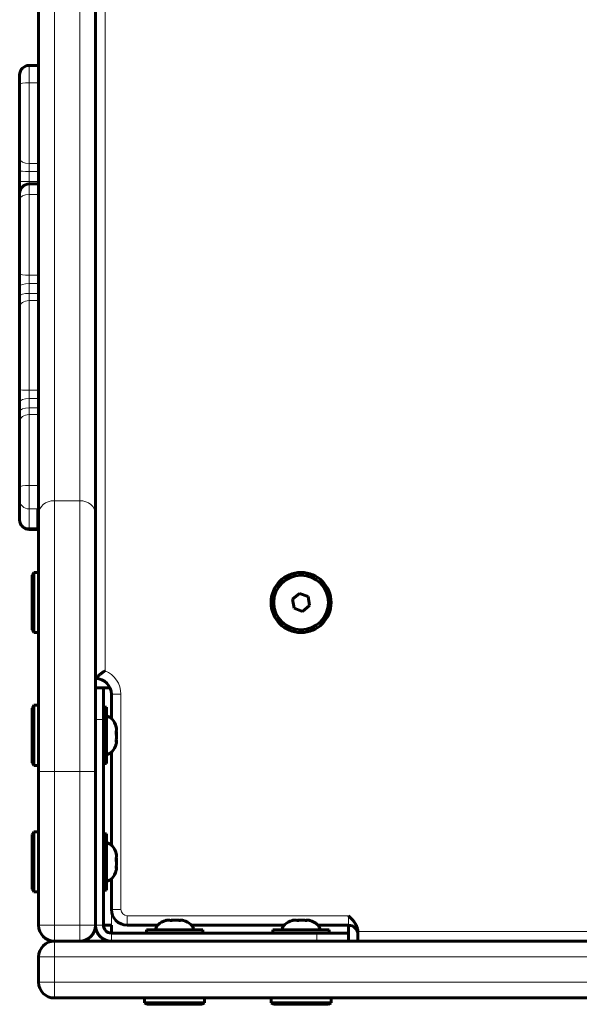
# Model space of a CAD drawing. Units: millimetres. Extents: x -3359 to 6337, y -3438 to 5505.
# Drawn here: x -1865 to -1688, y 568 to 879 of the extents above; entities that cross this region are included whole.
import ezdxf

# ---------------------------------------------------------------- set-up
doc = ezdxf.new("R2010")
doc.units = ezdxf.units.MM
doc.linetypes.add('K5LT_BASIC', pattern=[0])
doc.linetypes.add('K5LT_THIN', pattern=[0])

msp = doc.modelspace()

# ---------------------------------------------------------------- linework, layer by layer
at = {"color": 7, "linetype": 'K5LT_THIN', "lineweight": 18}
for p, q in [((-1853.73, 726.95), (-1853.73, 1180.45)), ((-1845.73, 726.95), (-1845.73, 1180.45)), ((-1837.73, 673.19), (-1837.73, 1176.77)), ((-1861.73, 859.03), (-1861.73, 864.51)), ((-1858.73, 859.03), (-1861.73, 859.03)), ((-1861.73, 833.53), (-1861.73, 859.03)), ((-1858.73, 833.53), (-1861.73, 833.53)), ((-1861.73, 830.99), (-1861.73, 833.53)), ((-1858.73, 830.99), (-1861.73, 830.99)), ((-1861.73, 827.78), (-1861.73, 830.99)), ((-1858.73, 827.78), (-1861.73, 827.78)), ((-1861.73, 827.05), (-1861.73, 827.78)), ((-1861.73, 823.7), (-1861.73, 827.05)), ((-1858.73, 823.7), (-1861.73, 823.7)), ((-1861.73, 798.2), (-1861.73, 823.7)), ((-1861.73, 795.55), (-1861.73, 798.2)), ((-1858.73, 798.2), (-1861.73, 798.2)), ((-1858.73, 795.55), (-1861.73, 795.55)), ((-1861.73, 792.47), (-1861.73, 795.55)), ((-1858.73, 792.47), (-1861.73, 792.47)), ((-1861.73, 790.17), (-1861.73, 792.47)), ((-1858.73, 790.17), (-1861.73, 790.17)), ((-1861.73, 761.87), (-1861.73, 790.17)), ((-1858.73, 761.87), (-1861.73, 761.87)), ((-1861.73, 759.27), (-1861.73, 761.87)), ((-1858.73, 759.27), (-1861.73, 759.27)), ((-1861.73, 756.31), (-1861.73, 759.27)), ((-1858.73, 756.31), (-1861.73, 756.31)), ((-1861.73, 754.18), (-1861.73, 756.31)), ((-1858.73, 754.18), (-1861.73, 754.18)), ((-1861.73, 731.77), (-1861.73, 754.18)), ((-1858.73, 731.77), (-1861.73, 731.77)), ((-1861.73, 724.36), (-1861.73, 731.77)), ((-1845.73, 726.95), (-1853.73, 726.95)), ((-1853.73, 641.36), (-1853.73, 726.95)), ((-1845.73, 641.36), (-1845.73, 726.95)), ((-1858.79, 724.36), (-1861.73, 724.36)), ((-1861.73, 718.35), (-1861.73, 724.36)), ((-1859.03, 724.01), (-1858.73, 724.29)), ((-1859.03, 718.35), (-1861.73, 718.35)), ((-1861.73, 717.85), (-1861.73, 718.35)), ((-1859.03, 718.35), (-1858.73, 718.63)), ((-1835.73, 665.77), (-1832.73, 665.77)), ((-1835.73, 658.16), (-1835.73, 665.77)), ((-1832.73, 597.77), (-1832.73, 665.77)), ((-1840.73, 657.77), (-1838.23, 657.77)), ((-1835.73, 618.16), (-1835.73, 647.39)), ((-1853.73, 641.36), (-1858.73, 641.36)), ((-1845.73, 641.36), (-1853.73, 641.36)), ((-1853.73, 592.77), (-1853.73, 641.36)), ((-1845.73, 592.77), (-1845.73, 641.36)), ((-1845.73, 641.36), (-1840.73, 641.36)), ((-1835.73, 592.77), (-1835.73, 607.39)), ((-1835.73, 597.77), (-1832.73, 597.77)), ((-1760.73, 595.77), (-1830.73, 595.77)), ((-1830.73, 592.77), (-1830.73, 595.77)), ((-1760.73, 595.77), (-1760.73, 592.77)), ((-1853.73, 592.77), (-1858.73, 592.77)), ((-1845.73, 592.77), (-1853.73, 592.77)), ((-1853.73, 587.77), (-1853.73, 592.77)), ((-1845.73, 587.77), (-1845.73, 592.77)), ((-1845.73, 592.77), (-1840.73, 592.77)), ((-1840.73, 592.77), (-1838.23, 592.77)), ((-1835.73, 587.77), (-1835.73, 590.27)), ((-1770.73, 587.77), (-1770.73, 590.27)), ((-1683.31, 590.77), (-1757.73, 590.77)), ((-1853.73, 582.77), (-1853.73, 587.77)), ((-1858.73, 582.77), (-1853.73, 582.77)), ((-1853.73, 574.77), (-1853.73, 582.77)), ((-1853.73, 582.77), (-813.73, 582.77)), ((-1858.73, 574.77), (-1853.73, 574.77)), ((-1853.73, 574.77), (-1853.73, 569.77)), ((-1853.73, 574.77), (-813.73, 574.77))]:
    msp.add_line(p, q, dxfattribs=at)
at = {"color": 150, "linetype": 'K5LT_BASIC', "lineweight": 60}
for p, q in [((-1858.73, 722.67), (-1858.73, 1176.17)), ((-1840.73, 722.67), (-1840.73, 1176.17)), ((-1858.73, 864.51), (-1861.73, 864.51)), ((-1864.73, 858.56), (-1864.73, 861.51)), ((-1864.73, 835), (-1864.73, 858.56)), ((-1864.73, 850.36), (-1864.73, 846.81)), ((-1864.73, 831.19), (-1864.73, 835)), ((-1864.73, 827.94), (-1864.73, 831.19)), ((-1864.73, 824.03), (-1864.73, 827.94)), ((-1858.73, 827.05), (-1861.73, 827.05)), ((-1864.73, 822.25), (-1864.73, 824.05)), ((-1864.73, 822.25), (-1864.73, 824.03)), ((-1864.73, 798.68), (-1864.73, 822.25)), ((-1864.73, 810.99), (-1864.73, 802.79)), ((-1864.73, 796.21), (-1864.73, 798.68)), ((-1864.73, 794.71), (-1864.73, 798.68)), ((-1864.73, 797.7), (-1864.73, 797.7)), ((-1864.73, 797.45), (-1864.73, 797.7)), ((-1864.73, 797.45), (-1864.73, 797.45)), ((-1864.73, 792.29), (-1864.73, 796.21)), ((-1864.73, 791.6), (-1864.73, 794.71)), ((-1864.73, 789.05), (-1864.73, 792.29)), ((-1864.73, 788.15), (-1864.73, 791.6)), ((-1864.73, 785.24), (-1864.73, 789.05)), ((-1864.73, 762), (-1864.73, 788.15)), ((-1864.73, 771.61), (-1864.73, 785.24)), ((-1864.73, 773.28), (-1864.73, 771.61)), ((-1864.73, 771.61), (-1864.73, 763.41)), ((-1864.73, 761.68), (-1864.73, 763.41)), ((-1864.73, 758.09), (-1864.73, 762)), ((-1864.73, 758.73), (-1864.73, 761.68)), ((-1864.73, 760.1), (-1864.73, 760.17)), ((-1864.73, 758.13), (-1864.73, 760.1)), ((-1864.73, 758.07), (-1864.73, 758.13)), ((-1864.73, 755.11), (-1864.73, 758.09)), ((-1864.73, 751.91), (-1864.73, 755.11)), ((-1864.73, 731.2), (-1864.73, 751.91)), ((-1864.73, 734.18), (-1864.73, 725.98)), ((-1864.73, 727.21), (-1864.73, 731.2)), ((-1864.73, 721.2), (-1864.73, 727.21)), ((-1859.03, 718.35), (-1859.03, 724.01)), ((-1858.73, 718.63), (-1858.73, 724.29)), ((-1858.73, 641.36), (-1858.73, 722.67)), ((-1840.73, 641.36), (-1840.73, 722.67)), ((-1864.73, 720.85), (-1864.73, 721.2)), ((-1859.03, 717.85), (-1861.73, 717.85)), ((-1859.03, 717.85), (-1859.03, 718.35)), ((-1859.03, 717.85), (-1858.73, 718.15)), ((-1858.73, 718.15), (-1858.73, 718.63)), ((-1860.23, 704.27), (-1860.73, 703.41)), ((-1860.73, 703.41), (-1860.73, 686.14)), ((-1860.23, 704.27), (-1858.73, 704.27)), ((-1860.23, 704.27), (-1860.23, 685.27)), ((-1858.73, 704.27), (-1858.73, 685.27)), ((-1776.22, 697.62), (-1778.43, 695.77)), ((-1773.51, 696.62), (-1776.22, 697.62)), ((-1778.43, 695.77), (-1777.94, 692.93)), ((-1773.02, 693.78), (-1773.51, 696.62)), ((-1777.94, 692.93), (-1775.24, 691.93)), ((-1775.24, 691.93), (-1773.02, 693.78)), ((-1860.23, 685.27), (-1860.73, 686.14)), ((-1860.23, 685.27), (-1858.73, 685.27)), ((-1840.73, 667.77), (-1838.23, 667.77)), ((-1840.73, 657.77), (-1840.73, 667.77)), ((-1836.14, 667.77), (-1838.23, 667.77)), ((-1838.23, 667.77), (-1838.23, 657.77)), ((-1835.73, 658.16), (-1835.73, 665.77)), ((-1860.23, 662.27), (-1860.73, 661.41)), ((-1860.73, 661.41), (-1860.73, 644.14)), ((-1860.23, 662.27), (-1858.73, 662.27)), ((-1860.23, 662.27), (-1860.23, 643.27)), ((-1858.73, 662.27), (-1858.73, 647.77)), ((-1837.23, 661.67), (-1838.23, 661.67)), ((-1837.23, 646.87), (-1837.23, 661.67)), ((-1840.73, 657.77), (-1840.73, 592.77)), ((-1838.23, 657.77), (-1838.23, 592.77)), ((-1835.73, 618.16), (-1835.73, 647.39)), ((-1837.23, 643.87), (-1837.23, 646.87)), ((-1860.23, 643.27), (-1860.73, 644.14)), ((-1860.23, 643.27), (-1858.73, 643.27)), ((-1858.73, 592.77), (-1858.73, 641.36)), ((-1840.73, 592.77), (-1840.73, 641.36)), ((-1837.23, 643.87), (-1838.23, 643.87)), ((-1860.23, 622.27), (-1860.73, 621.41)), ((-1860.73, 621.41), (-1860.73, 604.14)), ((-1860.23, 622.27), (-1858.73, 622.27)), ((-1860.23, 622.27), (-1860.23, 603.27)), ((-1837.23, 621.67), (-1838.23, 621.67)), ((-1837.23, 606.87), (-1837.23, 621.67)), ((-1837.23, 603.87), (-1837.23, 606.87)), ((-1835.73, 597.77), (-1835.73, 607.39)), ((-1860.23, 603.27), (-1860.73, 604.14)), ((-1837.23, 603.87), (-1838.23, 603.87)), ((-1860.23, 603.27), (-1858.73, 603.27)), ((-1838.23, 592.77), (-1835.73, 592.77)), ((-1835.73, 590.27), (-1835.73, 592.77)), ((-1821.11, 592.77), (-1830.73, 592.77)), ((-1819.34, 591.27), (-1824.63, 591.27)), ((-1824.63, 591.27), (-1824.63, 590.27)), ((-1806.83, 591.27), (-1819.34, 591.27)), ((-1781.11, 592.77), (-1810.34, 592.77)), ((-1806.83, 591.27), (-1806.83, 590.27)), ((-1779.34, 591.27), (-1784.63, 591.27)), ((-1784.63, 591.27), (-1784.63, 590.27)), ((-1766.83, 591.27), (-1779.34, 591.27)), ((-1760.73, 592.77), (-1770.34, 592.77)), ((-1766.83, 591.27), (-1766.83, 590.27)), ((-1760.73, 590.27), (-1760.73, 592.77)), ((-1835.73, 590.27), (-1770.73, 590.27)), ((-1770.73, 590.27), (-1760.73, 590.27)), ((-1760.73, 587.77), (-1760.73, 590.27)), ((-1757.73, 587.77), (-1757.73, 590.57)), ((-1845.73, 587.77), (-1853.73, 587.77)), ((-1853.73, 587.77), (-813.73, 587.77)), ((-1858.73, 574.77), (-1858.73, 582.77)), ((-1853.73, 569.77), (-813.73, 569.77)), ((-1825.23, 568.27), (-1825.23, 569.77)), ((-1825.23, 569.77), (-1814.38, 569.77)), ((-1814.38, 569.77), (-1806.23, 569.77)), ((-1806.23, 568.27), (-1806.23, 569.77)), ((-1785.23, 568.27), (-1785.23, 569.77)), ((-1785.23, 569.77), (-1774.38, 569.77)), ((-1774.38, 569.77), (-1766.23, 569.77)), ((-1766.23, 568.27), (-1766.23, 569.77)), ((-1825.23, 568.27), (-1824.36, 567.77)), ((-1825.23, 568.27), (-1814.38, 568.27)), ((-1824.36, 567.77), (-1814.51, 567.77)), ((-1814.51, 567.77), (-1807.09, 567.77)), ((-1814.38, 568.27), (-1806.23, 568.27)), ((-1806.23, 568.27), (-1807.09, 567.77)), ((-1785.23, 568.27), (-1784.36, 567.77)), ((-1785.23, 568.27), (-1774.38, 568.27)), ((-1784.36, 567.77), (-1774.51, 567.77)), ((-1774.51, 567.77), (-1767.09, 567.77)), ((-1774.38, 568.27), (-1766.23, 568.27)), ((-1766.23, 568.27), (-1767.09, 567.77))]:
    msp.add_line(p, q, dxfattribs=at)
for radius in [9.5, 8.63]:
    msp.add_circle((-1775.73, 694.77), radius, dxfattribs=at)
for centre, radius, start, end in [((-1861.73, 861.51), 3, 90, 180), ((-1861.73, 824.05), 3, 90, 180), ((-1861.73, 720.85), 3, 180, 270), ((-1840.73, 665.77), 5, 0, 90), ((-1830.73, 597.77), 5, 180, 270), ((-1853.73, 592.77), 5, 180, 270), ((-1845.73, 592.77), 5, 270, 0), ((-1835.73, 592.77), 5, 180, 270), ((-1835.73, 592.77), 2.5, 180, 270), ((-1760.73, 589.77), 3, 0, 90), ((-1853.73, 582.77), 5, 90, 180), ((-1853.73, 574.77), 5, 180, 270)]:
    msp.add_arc(centre, radius, start, end, dxfattribs=at)
at = {"color": 7, "linetype": 'K5LT_THIN', "lineweight": 18}
for centre, radius, start, end in [((-1840.73, 665.77), 8, 0, 67.9757), ((-1830.73, 597.77), 2, 180, 270)]:
    msp.add_arc(centre, radius, start, end, dxfattribs=at)
for centre, major_axis, ratio, start_param, end_param in [((-1861.73, 858.56), (-3, 0), 0.157389, 4.712389, 6.283185), ((-1861.73, 835), (-3, 0), 0.487477, 0, 1.570796), ((-1861.73, 831.19), (3, 0), 0.064233, 3.141593, 4.712389), ((-1861.73, 827.94), (-3, 0), 0.054344, 0, 1.570796), ((-1861.73, 822.25), (-3, 0), 0.485272, 4.712389, 6.283185), ((-1861.73, 798.68), (-3, 0), 0.159881, 0, 1.570796), ((-1861.73, 794.71), (-3, 0), 0.280533, 4.712389, 6.283185), ((-1861.73, 791.6), (-3, 0), 0.290029, 4.712389, 6.283185), ((-1861.73, 788.15), (-3, 0), 0.673656, 4.712389, 6.283185), ((-1861.73, 762), (-3, 0), 0.041877, 0, 1.570796), ((-1861.73, 758.09), (-3, 0), 0.392178, 4.712389, 6.283185), ((-1861.73, 755.11), (-3, 0), 0.401272, 4.712389, 6.283185), ((-1861.73, 751.91), (-3, 0), 0.756422, 4.712389, 6.283185), ((-1861.73, 731.2), (-3, 0), 0.189429, 4.712389, 6.283185), ((-1861.73, 727.21), (3, 0), 0.950494, 3.141593, 4.712389), ((-1853.73, 722.67), (-5, 0), 0.855885, 4.712389, 6.283185), ((-1845.73, 722.67), (-5, 0), 0.855885, 3.141593, 4.712389), ((-1861.73, 721.2), (3, 0), 0.950494, 3.141593, 4.712389)]:
    msp.add_ellipse(centre, major_axis=major_axis, ratio=ratio, start_param=start_param, end_param=end_param, dxfattribs=at)
at = {"color": 150, "linetype": 'K5LT_BASIC', "lineweight": 60}
for centre, major_axis, start_param, end_param in [((-1837.23, 652.77), (0, 6), 5.167113, 6.283185), ((-1837.23, 652.77), (0, 6), 3.141593, 4.257666), ((-1837.23, 612.77), (0, 6), 5.167113, 6.283185), ((-1837.23, 612.77), (0, 6), 3.141593, 4.257666), ((-1815.73, 591.27), (-6, 0), 5.185935, 6.283185), ((-1815.73, 591.27), (-6, 0), 3.141593, 4.238843), ((-1775.73, 591.27), (-6, 0), 5.185935, 6.283185), ((-1775.73, 591.27), (-6, 0), 3.141593, 4.238843)]:
    msp.add_ellipse(centre, major_axis=major_axis, ratio=0.566667, start_param=start_param, end_param=end_param, dxfattribs=at)
for points, knots in [([(-1859.03, 724.01), (-1859.03, 724.02), (-1859.03, 724.03), (-1859.03, 724.06), (-1859.02, 724.09), (-1859, 724.15), (-1858.98, 724.18), (-1858.94, 724.23), (-1858.92, 724.26), (-1858.89, 724.28)], [1.223056, 1.223056, 1.223056, 1.223056, 1.59773, 1.59773, 2.940726, 2.940726, 4.279848, 4.279848, 5.33219, 5.33219, 5.33219, 5.33219]), ([(-1858.89, 724.28), (-1858.89, 724.28), (-1858.88, 724.29), (-1858.85, 724.32), (-1858.82, 724.34), (-1858.79, 724.36)], [5.33219, 5.33219, 5.33219, 5.33219, 5.614019, 5.614019, 6.61204, 6.61204, 6.61204, 6.61204]), ([(-1840.73, 670.77), (-1840.73, 670.77), (-1840.71, 670.79), (-1840.66, 670.84), (-1840.58, 670.92), (-1840.46, 671.03), (-1840.31, 671.17), (-1840.14, 671.33), (-1839.93, 671.51), (-1839.73, 671.69), (-1839.45, 671.92), (-1839.14, 672.17), (-1838.74, 672.48), (-1838.27, 672.82), (-1837.91, 673.06), (-1837.73, 673.19)], [0, 0, 0, 0, 1.134355, 1.911684, 2.920151, 3.766295, 4.975605, 6.11254, 6.893831, 8.269052, 9.160289, 10.702983, 12.166995, 13.973387, 16, 16, 16, 16]), ([(-1834.25, 653.69), (-1834.22, 653.79), (-1834.19, 653.97), (-1834.15, 654.22), (-1834.14, 654.44), (-1834.13, 654.66), (-1834.14, 654.88), (-1834.17, 655.2), (-1834.21, 655.44), (-1834.25, 655.6)], [0, 0, 0, 0, 1.662095, 2.771968, 3.993346, 5.057012, 6.184931, 7.416904, 10, 10, 10, 10]), ([(-1834.25, 650.86), (-1834.21, 651.07), (-1834.17, 651.4), (-1834.14, 651.83), (-1834.13, 652.16), (-1834.14, 652.58), (-1834.16, 653.09), (-1834.21, 653.49), (-1834.25, 653.69)], [0, 0, 0, 0, 2.05787, 3.090148, 4.137838, 5.19876, 7.087506, 9, 9, 9, 9]), ([(-1834.17, 655.41), (-1834.15, 655.34), (-1834.13, 655.19), (-1834.14, 655.05), (-1834.15, 654.98)], [0, 0, 0, 0, 2.635301, 5, 5, 5, 5]), ([(-1834.17, 654.09), (-1834.15, 653.86), (-1834.13, 653.42), (-1834.14, 652.98), (-1834.15, 652.77)], [0, 0, 0, 0, 2.635309, 5, 5, 5, 5]), ([(-1834.25, 650.86), (-1834.21, 650.8), (-1834.17, 650.67), (-1834.13, 650.49), (-1834.13, 650.31), (-1834.16, 650.2), (-1834.17, 650.14)], [0, 0, 0, 0, 1.822774, 3.612212, 5.33867, 7, 7, 7, 7]), ([(-1834.17, 651.46), (-1834.15, 651.3), (-1834.13, 651), (-1834.14, 650.71), (-1834.15, 650.56)], [0, 0, 0, 0, 2.635304, 5, 5, 5, 5]), ([(-1834.25, 613.69), (-1834.22, 613.79), (-1834.19, 613.97), (-1834.15, 614.22), (-1834.14, 614.44), (-1834.13, 614.66), (-1834.14, 614.88), (-1834.17, 615.2), (-1834.21, 615.44), (-1834.25, 615.6)], [0, 0, 0, 0, 1.662095, 2.771968, 3.993346, 5.057012, 6.184931, 7.416904, 10, 10, 10, 10]), ([(-1834.25, 610.86), (-1834.21, 611.07), (-1834.17, 611.4), (-1834.14, 611.83), (-1834.13, 612.16), (-1834.14, 612.58), (-1834.16, 613.09), (-1834.21, 613.49), (-1834.25, 613.69)], [0, 0, 0, 0, 2.05787, 3.090148, 4.137838, 5.19876, 7.087506, 9, 9, 9, 9]), ([(-1834.17, 615.41), (-1834.15, 615.34), (-1834.13, 615.19), (-1834.14, 615.05), (-1834.15, 614.98)], [0, 0, 0, 0, 2.635301, 5, 5, 5, 5]), ([(-1834.17, 614.09), (-1834.15, 613.86), (-1834.13, 613.42), (-1834.14, 612.98), (-1834.15, 612.77)], [0, 0, 0, 0, 2.635309, 5, 5, 5, 5]), ([(-1834.25, 610.86), (-1834.21, 610.8), (-1834.17, 610.67), (-1834.13, 610.49), (-1834.13, 610.31), (-1834.16, 610.2), (-1834.17, 610.14)], [0, 0, 0, 0, 1.822774, 3.612212, 5.33867, 7, 7, 7, 7]), ([(-1834.17, 611.46), (-1834.15, 611.3), (-1834.13, 611), (-1834.14, 610.71), (-1834.15, 610.56)], [0, 0, 0, 0, 2.635304, 5, 5, 5, 5]), ([(-1757.73, 590.77), (-1757.74, 590.97), (-1757.78, 591.29), (-1757.89, 591.76), (-1758.03, 592.2), (-1758.29, 592.79), (-1758.58, 593.29), (-1759.05, 593.98), (-1759.56, 594.58), (-1760.21, 595.25), (-1760.55, 595.6), (-1760.73, 595.77)], [0, 0, 0, 0, 1.179082, 1.909339, 2.916043, 3.994587, 5.762119, 6.390442, 9.058501, 10.496831, 12, 12, 12, 12]), ([(-1816.9, 594.26), (-1817.03, 594.29), (-1817.22, 594.33), (-1817.48, 594.36), (-1817.68, 594.37), (-1817.93, 594.36), (-1818.24, 594.34), (-1818.48, 594.29), (-1818.6, 594.26)], [0, 0, 0, 0, 2.05787, 3.090148, 4.137838, 5.19876, 7.087506, 9, 9, 9, 9]), ([(-1818.46, 594.3), (-1818.37, 594.33), (-1818.18, 594.36), (-1817.99, 594.37), (-1817.9, 594.36)], [0, 0, 0, 0, 2.564647, 5, 5, 5, 5]), ([(-1817.09, 594.3), (-1816.86, 594.33), (-1816.41, 594.36), (-1815.95, 594.37), (-1815.73, 594.36)], [0, 0, 0, 0, 2.564586, 5, 5, 5, 5]), ([(-1816.9, 594.26), (-1816.68, 594.29), (-1816.35, 594.33), (-1815.91, 594.36), (-1815.58, 594.37), (-1815.15, 594.36), (-1814.63, 594.34), (-1814.23, 594.29), (-1814.03, 594.26)], [0, 0, 0, 0, 2.05787, 3.090148, 4.137838, 5.19876, 7.087506, 9, 9, 9, 9]), ([(-1814.36, 594.3), (-1814.22, 594.33), (-1813.95, 594.36), (-1813.68, 594.37), (-1813.55, 594.36)], [0, 0, 0, 0, 2.564586, 5, 5, 5, 5]), ([(-1812.99, 594.3), (-1813.09, 594.33), (-1813.26, 594.36), (-1813.52, 594.37), (-1813.77, 594.34), (-1813.94, 594.29), (-1814.03, 594.26)], [0, 0, 0, 0, 1.961409, 3.545469, 5.18227, 7, 7, 7, 7]), ([(-1776.9, 594.26), (-1777.03, 594.29), (-1777.22, 594.33), (-1777.48, 594.36), (-1777.68, 594.37), (-1777.93, 594.36), (-1778.24, 594.34), (-1778.48, 594.29), (-1778.6, 594.26)], [0, 0, 0, 0, 2.05787, 3.090148, 4.137838, 5.19876, 7.087506, 9, 9, 9, 9]), ([(-1778.46, 594.3), (-1778.37, 594.33), (-1778.18, 594.36), (-1777.99, 594.37), (-1777.9, 594.36)], [0, 0, 0, 0, 2.564647, 5, 5, 5, 5]), ([(-1777.09, 594.3), (-1776.86, 594.33), (-1776.41, 594.36), (-1775.95, 594.37), (-1775.73, 594.36)], [0, 0, 0, 0, 2.564586, 5, 5, 5, 5]), ([(-1776.9, 594.26), (-1776.68, 594.29), (-1776.35, 594.33), (-1775.91, 594.36), (-1775.58, 594.37), (-1775.15, 594.36), (-1774.63, 594.34), (-1774.23, 594.29), (-1774.03, 594.26)], [0, 0, 0, 0, 2.05787, 3.090148, 4.137838, 5.19876, 7.087506, 9, 9, 9, 9]), ([(-1774.36, 594.3), (-1774.22, 594.33), (-1773.95, 594.36), (-1773.68, 594.37), (-1773.55, 594.36)], [0, 0, 0, 0, 2.564586, 5, 5, 5, 5]), ([(-1772.99, 594.3), (-1773.09, 594.33), (-1773.26, 594.36), (-1773.52, 594.37), (-1773.77, 594.34), (-1773.94, 594.29), (-1774.03, 594.26)], [0, 0, 0, 0, 1.961409, 3.545469, 5.18227, 7, 7, 7, 7])]:
    msp.add_open_spline(points, degree=3, knots=knots, dxfattribs=at)
for points in [[(-1858.73, 724.4), (-1858.75, 724.38), (-1858.77, 724.37), (-1858.79, 724.36)], [(-1834.25, 655.6), (-1834.21, 655.54), (-1834.19, 655.47), (-1834.17, 655.41)], [(-1834.25, 615.6), (-1834.21, 615.54), (-1834.19, 615.47), (-1834.17, 615.41)], [(-1818.6, 594.26), (-1818.55, 594.27), (-1818.51, 594.29), (-1818.46, 594.3)], [(-1778.6, 594.26), (-1778.55, 594.27), (-1778.51, 594.29), (-1778.46, 594.3)], [(-1757.73, 590.57), (-1757.73, 590.64), (-1757.73, 590.71), (-1757.73, 590.77)]]:
    msp.add_open_spline(points, degree=3, dxfattribs=at)

doc.saveas('drawing.dxf')
